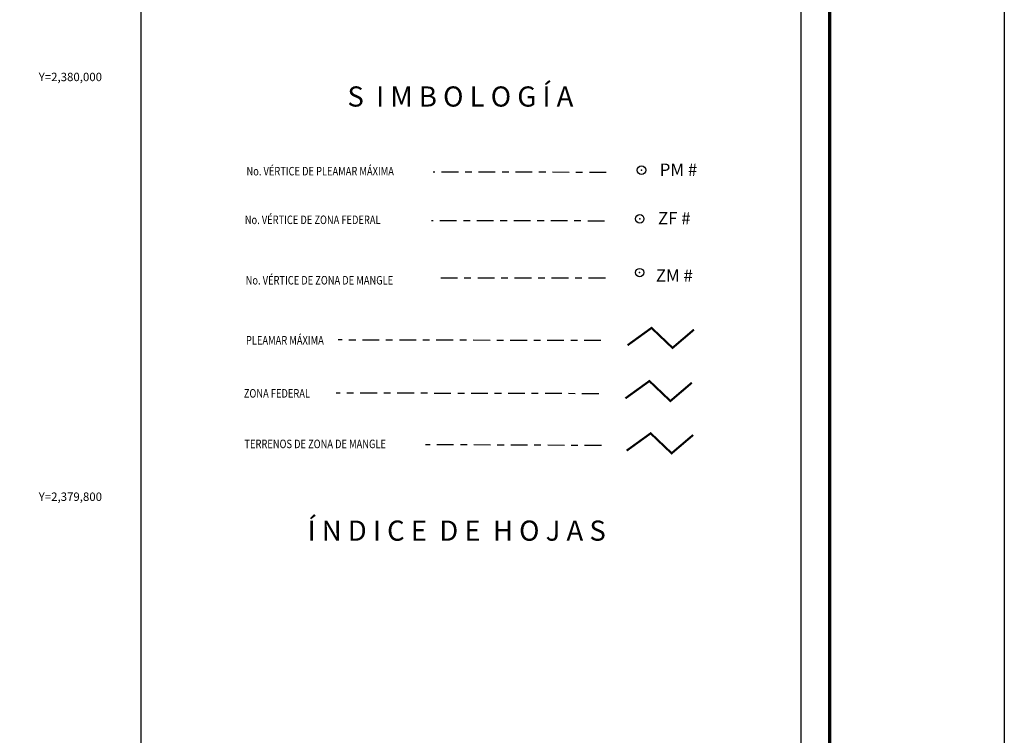
# Model space of a CAD drawing. Units: millimetres. Extents: x 471147 to 476229, y 2378791 to 2380591.
# Drawn here: x 473078 to 473547, y 2379686 to 2380027 of the extents above; entities that cross this region are included whole.
import ezdxf
from ezdxf.enums import TextEntityAlignment as Align

# ---------------------------------------------------------------- set-up
doc = ezdxf.new("R2010")
doc.units = ezdxf.units.MM
doc.header["$LTSCALE"] = 40
doc.header["$PDMODE"] = 32
doc.header["$PDSIZE"] = 4
doc.linetypes.add('CENTRO1', pattern=[0.44, 0.2, -0.08, 0.08, -0.08])
doc.layers.add('CVL_RET_TX', color=2, linetype='Continuous')
doc.layers.add('Lomo', color=7, linetype='Continuous')
doc.styles.add('MONOTXT4', font='MONOTXT4.shx')
doc.styles.add('ROMANA1', font='ROMANA1.shx')
doc.styles.add('ROMANS', font='ROMANS.shx')

msp = doc.modelspace()

# ---------------------------------------------------------------- linework, layer by layer
at = {"layer": 'Lomo', "color": 7}
for p, q in [((473135.45, 2378885.28, 1.16), (473135.45, 2380482.91, 1.16)), ((473449.74, 2378885.28, 1.16), (473449.74, 2380482.91, 1.16))]:
    msp.add_line(p, q, dxfattribs=at)
at = {"layer": 'Lomo', "color": 255, "linetype": 'Continuous', "elevation": 2.32}
msp.add_lwpolyline([(471146.55, 2380590.61), (473546.55, 2380590.61), (473546.55, 2378790.61), (471146.55, 2378790.61)], close=True, dxfattribs=at)
at = {"layer": 'Lomo', "color": 7, "linetype": 'Continuous', "const_width": 1.6}
msp.add_lwpolyline([(473463.36, 2378853.71), (473463.36, 2380515.01)], dxfattribs=at)
at = {"layer": 'Lomo', "color": 7, "linetype": 'CENTRO1', "elevation": 1.16}
for points in [[(473356.92, 2379954.51), (473274.47, 2379954.69)], [(473356.11, 2379931.34), (473273.65, 2379931.52)], [(473356.53, 2379904.05), (473277.43, 2379904.17)], [(473354.42, 2379874.37), (473229.26, 2379874.67)], [(473353.4, 2379849.06), (473228.24, 2379849.36)], [(473354.67, 2379824.39), (473270.94, 2379824.74)]]:
    msp.add_lwpolyline(points, dxfattribs=at)
at = {"layer": 'Lomo', "color": 1, "linetype": 'CENTRO1', "const_width": 1, "elevation": 1.16}
msp.add_lwpolyline([(473367.11, 2379872.17), (473378.53, 2379880.42), (473388.53, 2379870.9), (473398.74, 2379879.61)], dxfattribs=at)
at = {"layer": 'Lomo', "color": 5, "linetype": 'CENTRO1', "const_width": 1, "elevation": 1.16}
msp.add_lwpolyline([(473366.09, 2379846.86), (473377.51, 2379855.11), (473387.51, 2379845.59), (473397.72, 2379854.3)], dxfattribs=at)
at = {"layer": 'Lomo', "color": 3, "linetype": 'CENTRO1', "const_width": 1, "elevation": 1.16}
msp.add_lwpolyline([(473366.68, 2379821.95), (473378.11, 2379830.2), (473388.1, 2379820.68), (473398.32, 2379829.39)], dxfattribs=at)
at = {"layer": 'Lomo', "color": 7}
for p in [(473373.74, 2379955.59, 1.16), (473372.92, 2379932.41, 1.16), (473372.87, 2379906.77, 1.16)]:
    msp.add_point(p, dxfattribs=at)

# ---------------------------------------------------------------- texts
at = {"layer": 'CVL_RET_TX', "color": 7, "style": 'ROMANA1'}
for s, p in [('Y=2,380,000', (473116.8, 2380000)), ('Y=2,379,800', (473116.8, 2379800))]:
    msp.add_text(s, height=4, dxfattribs=at).set_placement(p, align=Align.MIDDLE_RIGHT)
at = {"layer": 'Lomo', "color": 7, "linetype": 'Continuous', "style": 'ROMANS', "width": 0.8}
for s, p in [('No. VÉRTICE DE PLEAMAR MÁXIMA', (473185.6, 2379953.07, 1.16)), ('No. VÉRTICE DE ZONA FEDERAL', (473184.79, 2379929.9, 1.16)), ('No. VÉRTICE DE ZONA DE MANGLE', (473185.21, 2379901.1, 1.16)), ('PLEAMAR MÁXIMA', (473185.36, 2379872.51, 1.16)), ('ZONA FEDERAL', (473184.34, 2379847.2, 1.16)), ('TERRENOS DE ZONA DE MANGLE', (473184.63, 2379823.12, 1.16))]:
    msp.add_text(s, height=4.064, dxfattribs=at).set_placement(p)
at = {"layer": 'Lomo', "color": 7, "style": 'MONOTXT4'}
for s, p in [('PM #', (473382.41, 2379952.87, 1.16)), ('ZF #', (473381.59, 2379929.7, 1.16)), ('ZM #', (473380.56, 2379902.4, 1.16))]:
    msp.add_text(s, height=5.888, dxfattribs=at).set_placement(p)
at = {"layer": 'Lomo', "color": 7, "char_height": 9.6, "width": 164.9286, "attachment_point": 1, "style": 'ROMANS'}
for s, insert in [('\\fArial|b0|i0|c0|p34;S  I M B O L O G Í A', (473233.69, 2379995.48, 3.48)), ('\\fArial|b0|i0|c0|p34;Í N D I C E  D E  H O J A S', (473214.69, 2379788.63, 3.48)), ('\\fArial|b0|i0|c0|p34;Í N D I C E  D E  H O J A S', (473214.69, 2379788.63, 3.48))]:
    msp.add_mtext(s, dxfattribs=dict(at, insert=insert))

doc.saveas('drawing.dxf')
